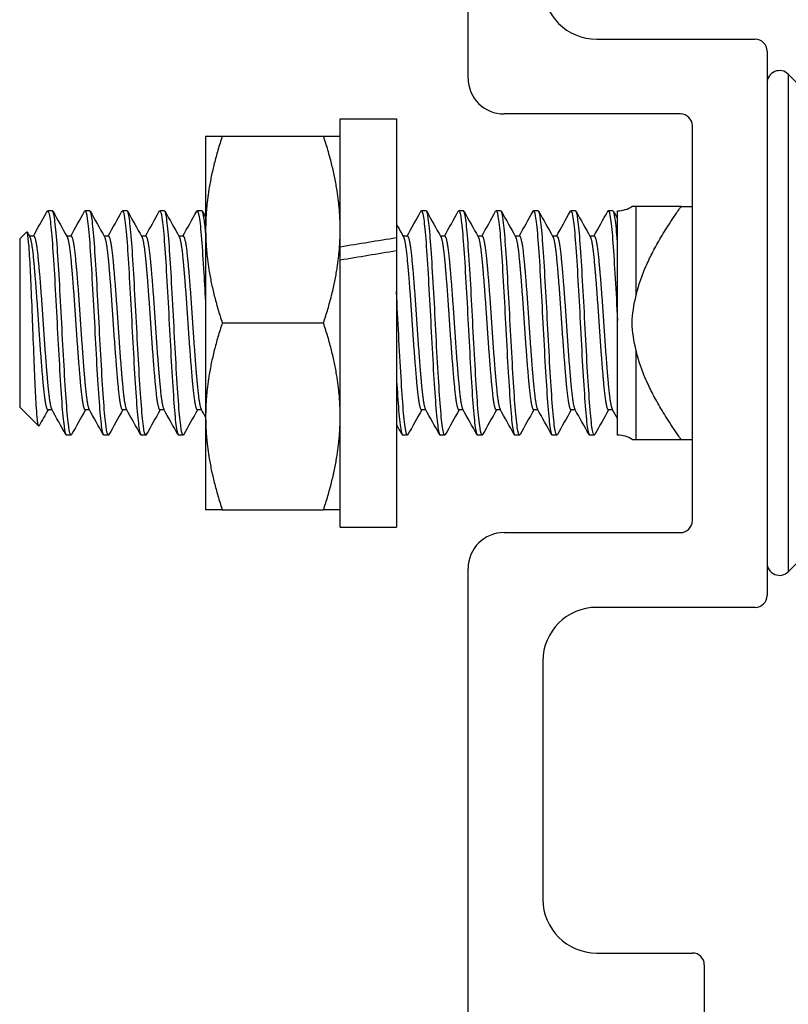
# Model space of a CAD drawing. Units: inches. Extents: x 19 to 59, y 20 to 130.
# Drawn here: x 19 to 20, y 117 to 119 of the extents above; entities that cross this region are included whole.
import ezdxf

# ---------------------------------------------------------------- set-up
doc = ezdxf.new("R2010")
doc.units = ezdxf.units.IN
doc.header["$LTSCALE"] = 6.4
doc.header["$MEASUREMENT"] = 0

msp = doc.modelspace()

# ---------------------------------------------------------------- linework, layer by layer
for p, q in [((19.9478, 118.9179), (19.9478, 119.4479)), ((20.1628, 118.9829), (20.4278, 118.9829)), ((20.4478, 118.9629), (20.4478, 118.0529)), ((20.4833, 118.9243), (20.4833, 118.0925)), ((20.3028, 118.8579), (20.0078, 118.8579)), ((19.7338, 118.6355), (19.7338, 118.8499)), ((19.7338, 118.8499), (19.8278, 118.8499)), ((19.8278, 118.8499), (19.8278, 118.6507)), ((20.3228, 118.1779), (20.3228, 118.8379)), ((19.5088, 118.8209), (19.5088, 118.6647)), ((19.5367, 118.8209), (19.7059, 118.8209)), ((19.2525, 118.6959), (19.2447, 118.6959)), ((19.315, 118.6959), (19.3072, 118.6959)), ((19.3775, 118.6959), (19.3697, 118.6959)), ((19.44, 118.6959), (19.4322, 118.6959)), ((19.5025, 118.6959), (19.4947, 118.6959)), ((19.8775, 118.6959), (19.8697, 118.6959)), ((19.94, 118.6959), (19.9322, 118.6959)), ((20.0025, 118.6959), (19.9947, 118.6959)), ((20.065, 118.6959), (20.0572, 118.6959)), ((20.1275, 118.6959), (20.1197, 118.6959)), ((20.19, 118.6959), (20.1822, 118.6959)), ((20.1976, 118.6439), (20.1976, 118.6959)), ((20.2288, 118.7034), (20.2222, 118.7034)), ((20.2288, 118.5547), (20.2288, 118.7034)), ((20.3041, 118.7034), (20.3228, 118.7034)), ((19.1978, 118.649), (19.2095, 118.6607)), ((19.5088, 118.6647), (19.5088, 118.3522)), ((19.1978, 118.649), (19.1978, 118.3678)), ((19.2212, 118.6536), (19.214, 118.6536)), ((19.2837, 118.6536), (19.2765, 118.6536)), ((19.3462, 118.6536), (19.339, 118.6536)), ((19.4087, 118.6536), (19.4015, 118.6536)), ((19.4712, 118.6536), (19.464, 118.6536)), ((19.8278, 118.6507), (19.8278, 118.629)), ((19.8462, 118.6536), (19.839, 118.6536)), ((19.9087, 118.6536), (19.9015, 118.6536)), ((19.9712, 118.6536), (19.964, 118.6536)), ((20.0337, 118.6536), (20.0265, 118.6536)), ((20.0962, 118.6536), (20.089, 118.6536)), ((20.1587, 118.6536), (20.1515, 118.6536)), ((20.1976, 118.5125), (20.1976, 118.6439)), ((19.7338, 118.6243), (19.7338, 118.6355)), ((19.8278, 118.629), (19.8278, 118.1669)), ((19.7338, 118.6133), (19.7338, 118.6243)), ((19.7338, 118.1669), (19.7338, 118.6133)), ((20.1976, 118.3209), (20.1976, 118.5125)), ((19.5367, 118.5084), (19.7059, 118.5084)), ((20.2288, 118.3134), (20.2288, 118.4621)), ((19.1978, 118.3678), (19.2296, 118.336)), ((19.2519, 118.3632), (19.2447, 118.3632)), ((19.3144, 118.3632), (19.3072, 118.3632)), ((19.3769, 118.3632), (19.3697, 118.3632)), ((19.4394, 118.3632), (19.4322, 118.3632)), ((19.5019, 118.3632), (19.4947, 118.3632)), ((19.8769, 118.3632), (19.8697, 118.3632)), ((19.9394, 118.3632), (19.9322, 118.3632)), ((20.0019, 118.3632), (19.9947, 118.3632)), ((20.0644, 118.3632), (20.0572, 118.3632)), ((20.1269, 118.3632), (20.1197, 118.3632)), ((20.1894, 118.3632), (20.1822, 118.3632)), ((19.5088, 118.3522), (19.5088, 118.1959)), ((19.2837, 118.3209), (19.2759, 118.3209)), ((19.3462, 118.3209), (19.3384, 118.3209)), ((19.4087, 118.3209), (19.4009, 118.3209)), ((19.4712, 118.3209), (19.4634, 118.3209)), ((19.8462, 118.3209), (19.8384, 118.3209)), ((19.9087, 118.3209), (19.9009, 118.3209)), ((19.9712, 118.3209), (19.9634, 118.3209)), ((20.0337, 118.3209), (20.0259, 118.3209)), ((20.0962, 118.3209), (20.0884, 118.3209)), ((20.1587, 118.3209), (20.1509, 118.3209)), ((20.2222, 118.3134), (20.2288, 118.3134)), ((20.3041, 118.3134), (20.3228, 118.3134)), ((19.5367, 118.1959), (19.7059, 118.1959)), ((19.7338, 118.1669), (19.8278, 118.1669)), ((20.0078, 118.1579), (20.3028, 118.1579)), ((19.9478, 117.2383), (19.9478, 118.0979)), ((20.4278, 118.0329), (20.1628, 118.0329)), ((20.0728, 117.9429), (20.0728, 117.5449)), ((20.1628, 117.4549), (20.3228, 117.4549)), ((20.3428, 117.4349), (20.3428, 117.1819))]:
    msp.add_line(p, q)
for centre, radius, start, end in [((20.1628, 119.0729), 0.09, 180, 270), ((20.4278, 118.9629), 0.02, 0, 90), ((20.4686, 118.9096), 0.0208, 45.053, 180), ((20.0681, 118.5084), 0.5877, 314.947, 45.053), ((20.0078, 118.9179), 0.06, 180, 270), ((20.3028, 118.8379), 0.02, 0, 90), ((20.1976, 118.7401), 0.0441, 270, 303.8941), ((20.1976, 118.2768), 0.0441, 56.1059, 90), ((20.3028, 118.1779), 0.02, 270, 0), ((20.0078, 118.0979), 0.06, 90, 180), ((20.4686, 118.1072), 0.0208, 180, 314.947), ((20.4278, 118.0529), 0.02, 270, 0), ((20.1628, 117.9429), 0.09, 90, 180), ((20.1628, 117.5449), 0.09, 180, 270), ((20.3228, 117.4349), 0.02, 0, 90)]:
    msp.add_arc(centre, radius, start, end)
for centre, start_param, end_param in [((19.7612, 118.5084), 1.525571, 1.574114), ((19.8944, 118.5084), 1.594399, 1.643022)]:
    msp.add_ellipse(centre, major_axis=(1.9366, 0.3166), ratio=0.066142, start_param=start_param, end_param=end_param)
for points, weights in [([(19.5367, 118.8209), (19.5088, 118.7372), (19.5088, 118.6647)], [1, 1.0379548493, 1]), ([(19.5088, 118.8209), (19.5088, 118.8209), (19.5367, 118.8209)], [1, 1.0379548493, 1]), ([(19.7338, 118.6647), (19.7338, 118.7372), (19.7059, 118.8209)], [1, 1.0379548493, 1]), ([(19.7059, 118.8209), (19.7338, 118.8209), (19.7338, 118.8209)], [1, 1.0379548493, 1]), ([(20.2288, 118.5547), (20.2433, 118.6173), (20.3041, 118.7034)], [1.65339499949, 1.59505387618, 1.3887776998]), ([(20.3041, 118.7034), (20.2433, 118.7034), (20.2288, 118.7034)], [1.38877769982, 1.59505387619, 1.65339499949]), ([(19.5088, 118.6647), (19.5088, 118.5921), (19.5367, 118.5084)], [1, 1.0379548493, 1]), ([(19.7059, 118.5084), (19.7338, 118.5921), (19.7338, 118.6647)], [1, 1.0379548493, 1]), ([(19.5367, 118.5084), (19.5088, 118.4247), (19.5088, 118.3522)], [1, 1.0379548493, 1]), ([(19.7338, 118.3522), (19.7338, 118.4247), (19.7059, 118.5084)], [1, 1.0379548493, 1]), ([(20.3041, 118.3134), (20.2433, 118.3995), (20.2288, 118.4621)], [1.38877769982, 1.59505387619, 1.65339499949]), ([(19.5088, 118.3522), (19.5088, 118.2796), (19.5367, 118.1959)], [1, 1.0379548493, 1]), ([(19.7059, 118.1959), (19.7338, 118.2796), (19.7338, 118.3522)], [1, 1.0379548493, 1]), ([(20.2288, 118.3134), (20.2433, 118.3134), (20.3041, 118.3134)], [1.65339499949, 1.59505387618, 1.3887776998]), ([(19.5367, 118.1959), (19.5088, 118.1959), (19.5088, 118.1959)], [1, 1.0379548493, 1]), ([(19.7338, 118.1959), (19.7338, 118.1959), (19.7059, 118.1959)], [1, 1.0379548493, 1])]:
    msp.add_rational_spline(points, weights, degree=2)
for points in [[(19.2207, 118.6536), (19.228, 118.6668), (19.2353, 118.6799), (19.2426, 118.693)], [(19.2426, 118.6931), (19.2435, 118.6947), (19.2442, 118.6955), (19.2447, 118.6959)], [(19.2534, 118.6951), (19.2613, 118.6809), (19.2692, 118.6667), (19.2771, 118.6526)], [(19.2832, 118.6536), (19.2909, 118.6674), (19.2986, 118.6813), (19.3063, 118.6951)], [(19.3159, 118.6951), (19.3238, 118.6809), (19.3317, 118.6667), (19.3396, 118.6526)], [(19.3457, 118.6536), (19.3534, 118.6674), (19.3611, 118.6813), (19.3688, 118.6951)], [(19.3784, 118.6951), (19.3863, 118.6809), (19.3942, 118.6667), (19.4021, 118.6526)], [(19.4082, 118.6536), (19.4159, 118.6674), (19.4236, 118.6813), (19.4313, 118.6951)], [(19.4409, 118.6951), (19.4488, 118.6809), (19.4567, 118.6667), (19.4646, 118.6526)], [(19.4707, 118.6536), (19.4784, 118.6674), (19.4861, 118.6813), (19.4938, 118.6951)], [(19.5034, 118.6951), (19.5052, 118.6919), (19.507, 118.6886), (19.5088, 118.6854)], [(19.8457, 118.6536), (19.8534, 118.6674), (19.8611, 118.6813), (19.8688, 118.6951)], [(19.8784, 118.6951), (19.8863, 118.6809), (19.8942, 118.6667), (19.9021, 118.6526)], [(19.9082, 118.6536), (19.9159, 118.6674), (19.9236, 118.6813), (19.9313, 118.6951)], [(19.9409, 118.6951), (19.9488, 118.6809), (19.9567, 118.6667), (19.9646, 118.6526)], [(19.9707, 118.6536), (19.9784, 118.6674), (19.9861, 118.6813), (19.9938, 118.6951)], [(20.0034, 118.6951), (20.0113, 118.6809), (20.0192, 118.6667), (20.0271, 118.6526)], [(20.0332, 118.6536), (20.0409, 118.6674), (20.0486, 118.6813), (20.0563, 118.6951)], [(20.0659, 118.6951), (20.0738, 118.6809), (20.0817, 118.6667), (20.0896, 118.6526)], [(20.0957, 118.6536), (20.1034, 118.6674), (20.1111, 118.6813), (20.1188, 118.6951)], [(20.1284, 118.6951), (20.1363, 118.6809), (20.1442, 118.6667), (20.1521, 118.6526)], [(20.1582, 118.6536), (20.1659, 118.6674), (20.1736, 118.6813), (20.1813, 118.6951)], [(20.1909, 118.6951), (20.1931, 118.6911), (20.1954, 118.6871), (20.1976, 118.6831)], [(19.2102, 118.6604), (19.2117, 118.6578), (19.2131, 118.6552), (19.2146, 118.6526)], [(19.8278, 118.6737), (19.8317, 118.6667), (19.8357, 118.6596), (19.8396, 118.6526)], [(19.2452, 118.3632), (19.2402, 118.3542), (19.2352, 118.3452), (19.2302, 118.3363)], [(19.275, 118.3217), (19.2671, 118.3359), (19.2592, 118.3501), (19.2513, 118.3643)], [(19.3077, 118.3632), (19.3, 118.3494), (19.2923, 118.3356), (19.2846, 118.3217)], [(19.3375, 118.3217), (19.3296, 118.3359), (19.3217, 118.3501), (19.3138, 118.3643)], [(19.3702, 118.3632), (19.3625, 118.3494), (19.3548, 118.3356), (19.3471, 118.3217)], [(19.4, 118.3217), (19.3921, 118.3359), (19.3842, 118.3501), (19.3763, 118.3643)], [(19.4327, 118.3632), (19.425, 118.3494), (19.4173, 118.3356), (19.4096, 118.3217)], [(19.4625, 118.3217), (19.4546, 118.3359), (19.4467, 118.3501), (19.4388, 118.3643)], [(19.4952, 118.3632), (19.4875, 118.3494), (19.4798, 118.3356), (19.4721, 118.3217)], [(19.5088, 118.3509), (19.5063, 118.3553), (19.5038, 118.3598), (19.5013, 118.3643)], [(19.8702, 118.3632), (19.8625, 118.3494), (19.8548, 118.3356), (19.8471, 118.3217)], [(19.9, 118.3217), (19.8921, 118.3359), (19.8842, 118.3501), (19.8763, 118.3643)], [(19.9327, 118.3632), (19.925, 118.3494), (19.9173, 118.3356), (19.9096, 118.3217)], [(19.9625, 118.3217), (19.9546, 118.3359), (19.9467, 118.3501), (19.9388, 118.3643)], [(19.9952, 118.3632), (19.9875, 118.3494), (19.9798, 118.3356), (19.9721, 118.3217)], [(20.025, 118.3217), (20.0171, 118.3359), (20.0092, 118.3501), (20.0013, 118.3643)], [(20.0577, 118.3632), (20.05, 118.3494), (20.0423, 118.3356), (20.0346, 118.3217)], [(20.0875, 118.3217), (20.0796, 118.3359), (20.0717, 118.3501), (20.0638, 118.3643)], [(20.1202, 118.3632), (20.1125, 118.3494), (20.1048, 118.3356), (20.0971, 118.3217)], [(20.15, 118.3217), (20.1421, 118.3359), (20.1342, 118.3501), (20.1263, 118.3643)], [(20.1827, 118.3632), (20.175, 118.3494), (20.1673, 118.3356), (20.1596, 118.3217)], [(20.1976, 118.3485), (20.1947, 118.3538), (20.1917, 118.359), (20.1888, 118.3643)], [(19.8375, 118.3217), (19.8343, 118.3276), (19.831, 118.3334), (19.8278, 118.3392)]]:
    msp.add_open_spline(points, degree=3)
for points, knots in [([(19.2447, 118.6959), (19.2459, 118.6959), (19.2472, 118.6911), (19.2499, 118.6723), (19.2512, 118.6585), (19.2537, 118.624), (19.255, 118.6039), (19.2577, 118.5585), (19.259, 118.5337), (19.2615, 118.4845), (19.2628, 118.4606), (19.2655, 118.415), (19.2668, 118.3938), (19.2693, 118.359), (19.2706, 118.3453), (19.2733, 118.3261), (19.2746, 118.321), (19.2759, 118.3209), (19.2759, 118.3209), (19.2759, 118.3209)], [-45.67502, -45.67502, -45.67502, -45.67502, -45.485746, -45.485746, -45.296518, -45.296518, -45.11101, -45.11101, -44.918173, -44.918173, -44.732791, -44.732791, -44.540087, -44.540087, -44.354832, -44.354832, -44.162259, -44.162259, -44.161224, -44.161224, -44.161224, -44.161224]), ([(19.2846, 118.3217), (19.2843, 118.3212), (19.284, 118.3209), (19.2825, 118.3209), (19.2811, 118.3258), (19.2785, 118.3449), (19.2772, 118.3585), (19.2747, 118.3932), (19.2733, 118.4143), (19.2707, 118.4598), (19.2694, 118.4837), (19.2669, 118.5329), (19.2655, 118.5577), (19.2629, 118.6031), (19.2616, 118.6234), (19.2591, 118.6583), (19.2577, 118.6724), (19.255, 118.691), (19.2537, 118.6958), (19.2525, 118.6959), (19.2525, 118.6959), (19.2525, 118.6959)], [-1.925067, -1.925067, -1.925067, -1.925067, -1.881172, -1.881172, -1.689419, -1.689419, -1.504925, -1.504925, -1.313322, -1.313322, -1.128933, -1.128933, -0.937482, -0.937482, -0.753195, -0.753195, -0.561898, -0.561898, -0.377712, -0.377712, -0.375652, -0.375652, -0.375652, -0.375652]), ([(19.3063, 118.6951), (19.3066, 118.6956), (19.3068, 118.6959), (19.3083, 118.696), (19.3096, 118.6915), (19.3123, 118.6733), (19.3137, 118.6594), (19.3161, 118.6248), (19.3174, 118.6047), (19.3201, 118.5595), (19.3215, 118.5347), (19.324, 118.4855), (19.3252, 118.4616), (19.3279, 118.4159), (19.3293, 118.3947), (19.3318, 118.3596), (19.333, 118.3459), (19.3357, 118.3264), (19.3371, 118.3211), (19.3384, 118.3209), (19.3384, 118.3209), (19.3384, 118.3209)], [-42.696081, -42.696081, -42.696081, -42.696081, -42.653522, -42.653522, -42.468894, -42.468894, -42.27698, -42.27698, -42.092477, -42.092477, -41.900694, -41.900694, -41.716316, -41.716316, -41.524664, -41.524664, -41.34041, -41.34041, -41.14889, -41.14889, -41.144867, -41.144867, -41.144867, -41.144867]), ([(19.3471, 118.3217), (19.3468, 118.3212), (19.3465, 118.3209), (19.345, 118.321), (19.3436, 118.326), (19.3409, 118.3453), (19.3396, 118.3589), (19.3372, 118.3937), (19.3358, 118.4149), (19.3331, 118.4605), (19.3318, 118.4844), (19.3293, 118.5336), (19.328, 118.5585), (19.3253, 118.6038), (19.324, 118.624), (19.3215, 118.6588), (19.3202, 118.6728), (19.3175, 118.6912), (19.3162, 118.6959), (19.315, 118.6959), (19.315, 118.6959), (19.315, 118.6959)], [-4.942786, -4.942786, -4.942786, -4.942786, -4.897141, -4.897141, -4.705126, -4.705126, -4.520406, -4.520406, -4.32826, -4.32826, -4.143415, -4.143415, -3.951137, -3.951137, -3.766166, -3.766166, -3.573756, -3.573756, -3.388717, -3.388717, -3.388647, -3.388647, -3.388647, -3.388647]), ([(19.3688, 118.6951), (19.369, 118.6956), (19.3693, 118.6958), (19.3708, 118.6962), (19.372, 118.6919), (19.3747, 118.6741), (19.3761, 118.6604), (19.3786, 118.6262), (19.3798, 118.6062), (19.3825, 118.5612), (19.3839, 118.5365), (19.3864, 118.4874), (19.3876, 118.4634), (19.3903, 118.4176), (19.3917, 118.3963), (19.3942, 118.3609), (19.3954, 118.347), (19.3981, 118.327), (19.3995, 118.3214), (19.4008, 118.3209), (19.4009, 118.3209), (19.4009, 118.3209)], [-39.686647, -39.686647, -39.686647, -39.686647, -39.648337, -39.648337, -39.464695, -39.464695, -39.273832, -39.273832, -39.090311, -39.090311, -38.899579, -38.899579, -38.716178, -38.716178, -38.525578, -38.525578, -38.342296, -38.342296, -38.151826, -38.151826, -38.142403, -38.142403, -38.142403, -38.142403]), ([(19.4096, 118.3217), (19.4093, 118.3211), (19.409, 118.3209), (19.4074, 118.3211), (19.406, 118.3263), (19.4034, 118.3458), (19.4021, 118.3596), (19.3996, 118.3946), (19.3982, 118.4158), (19.3956, 118.4615), (19.3943, 118.4854), (19.3918, 118.5346), (19.3904, 118.5594), (19.3878, 118.6046), (19.3865, 118.6247), (19.384, 118.6593), (19.3826, 118.6732), (19.38, 118.6914), (19.3787, 118.6959), (19.3775, 118.6959)], [-7.950003, -7.950003, -7.950003, -7.950003, -7.901782, -7.901782, -7.710816, -7.710816, -7.527096, -7.527096, -7.336, -7.336, -7.152156, -7.152156, -6.960928, -6.960928, -6.77696, -6.77696, -6.585602, -6.585602, -6.403492, -6.403492, -6.403492, -6.403492]), ([(19.4313, 118.6951), (19.4315, 118.6955), (19.4317, 118.6957), (19.4331, 118.6965), (19.4344, 118.6926), (19.4371, 118.6755), (19.4384, 118.6622), (19.4409, 118.6286), (19.4422, 118.6089), (19.4448, 118.5643), (19.4462, 118.5397), (19.4487, 118.4907), (19.45, 118.4667), (19.4526, 118.4206), (19.454, 118.3991), (19.4565, 118.3632), (19.4577, 118.3488), (19.4604, 118.328), (19.4618, 118.3221), (19.4632, 118.321), (19.4633, 118.3209), (19.4634, 118.3209)], [-36.690247, -36.690247, -36.690247, -36.690247, -36.659302, -36.659302, -36.476596, -36.476596, -36.286785, -36.286785, -36.104189, -36.104189, -35.91451, -35.91451, -35.732021, -35.732021, -35.542475, -35.542475, -35.360092, -35.360092, -35.170678, -35.170678, -35.151842, -35.151842, -35.151842, -35.151842]), ([(19.4721, 118.3217), (19.4718, 118.3211), (19.4714, 118.3208), (19.4698, 118.3214), (19.4684, 118.3269), (19.4658, 118.3468), (19.4645, 118.3607), (19.462, 118.396), (19.4606, 118.4174), (19.458, 118.4632), (19.4567, 118.4871), (19.4542, 118.5363), (19.4528, 118.561), (19.4502, 118.606), (19.4489, 118.626), (19.4464, 118.6602), (19.445, 118.674), (19.4424, 118.6916), (19.4412, 118.6959), (19.44, 118.6959)], [-10.943235, -10.943235, -10.943235, -10.943235, -10.890148, -10.890148, -10.700229, -10.700229, -10.517483, -10.517483, -10.327433, -10.327433, -10.144568, -10.144568, -9.954387, -9.954387, -9.771402, -9.771402, -9.58109, -9.58109, -9.403728, -9.403728, -9.403728, -9.403728]), ([(19.4938, 118.6951), (19.4939, 118.6953), (19.494, 118.6955), (19.4954, 118.6969), (19.4966, 118.6936), (19.4993, 118.6778), (19.5006, 118.6651), (19.5032, 118.6325), (19.5044, 118.6133), (19.5067, 118.5745), (19.5078, 118.5562), (19.5088, 118.5373)], [-33.7044592, -33.7044592, -33.7044592, -33.7044592, -33.6858167, -33.6858167, -33.5039094, -33.5039094, -33.3151663, -33.3151663, -33.1333411, -33.1333411, -32.9882826, -32.9882826, -32.9882826, -32.9882826]), ([(19.5088, 118.6598), (19.5079, 118.6699), (19.507, 118.6781), (19.5048, 118.6919), (19.5036, 118.6959), (19.5025, 118.6959)], [-12.6900414, -12.6900414, -12.6900414, -12.6900414, -12.5604905, -12.5604905, -12.3907872, -12.3907872, -12.3907872, -12.3907872]), ([(19.8688, 118.6951), (19.8692, 118.6959), (19.8696, 118.6961), (19.8713, 118.6949), (19.8727, 118.689), (19.8753, 118.6683), (19.8766, 118.654), (19.8791, 118.6182), (19.8804, 118.5967), (19.8831, 118.5506), (19.8844, 118.5267), (19.8869, 118.4776), (19.8882, 118.453), (19.8909, 118.4084), (19.8922, 118.3886), (19.8947, 118.3549), (19.896, 118.3416), (19.8986, 118.3249), (19.8998, 118.3209), (19.9009, 118.3209)], [-15.84498, -15.84498, -15.84498, -15.84498, -15.78315, -15.78315, -15.593601, -15.593601, -15.41111, -15.41111, -15.221428, -15.221428, -15.038829, -15.038829, -14.849015, -14.849015, -14.666306, -14.666306, -14.47636, -14.47636, -14.305906, -14.305906, -14.305906, -14.305906]), ([(19.9096, 118.3217), (19.9095, 118.3215), (19.9094, 118.3213), (19.908, 118.3199), (19.9068, 118.3232), (19.9041, 118.3391), (19.9028, 118.3518), (19.9002, 118.3844), (19.899, 118.4037), (19.8963, 118.4476), (19.895, 118.472), (19.8925, 118.5208), (19.8912, 118.5449), (19.8886, 118.5913), (19.8872, 118.6132), (19.8847, 118.65), (19.8835, 118.6649), (19.8808, 118.687), (19.8795, 118.6937), (19.8779, 118.6958), (19.8777, 118.6959), (19.8775, 118.6959)], [-31.721369, -31.721369, -31.721369, -31.721369, -31.702338, -31.702338, -31.521047, -31.521047, -31.332933, -31.332933, -31.151724, -31.151724, -30.963745, -30.963745, -30.782615, -30.782615, -30.594771, -30.594771, -30.413713, -30.413713, -30.226006, -30.226006, -30.192453, -30.192453, -30.192453, -30.192453]), ([(19.9313, 118.6951), (19.9316, 118.6957), (19.932, 118.696), (19.9336, 118.6954), (19.935, 118.69), (19.9376, 118.6701), (19.9389, 118.6561), (19.9414, 118.6208), (19.9428, 118.5995), (19.9454, 118.5537), (19.9467, 118.5297), (19.9492, 118.4806), (19.9506, 118.4559), (19.9532, 118.4109), (19.9545, 118.3909), (19.957, 118.3566), (19.9584, 118.3429), (19.961, 118.3253), (19.9622, 118.3209), (19.9634, 118.3209)], [-12.853173, -12.853173, -12.853173, -12.853173, -12.800003, -12.800003, -12.609399, -12.609399, -12.425995, -12.425995, -12.23526, -12.23526, -12.051737, -12.051737, -11.86087, -11.86087, -11.677226, -11.677226, -11.486229, -11.486229, -11.308147, -11.308147, -11.308147, -11.308147]), ([(19.9721, 118.3217), (19.9719, 118.3214), (19.9717, 118.3211), (19.9703, 118.3203), (19.969, 118.3243), (19.9663, 118.3414), (19.965, 118.3547), (19.9625, 118.3884), (19.9612, 118.4081), (19.9586, 118.4526), (19.9572, 118.4772), (19.9547, 118.5263), (19.9534, 118.5502), (19.9508, 118.5963), (19.9494, 118.6178), (19.9469, 118.6538), (19.9457, 118.6681), (19.943, 118.6888), (19.9416, 118.6948), (19.9402, 118.6959), (19.9401, 118.6959), (19.94, 118.6959)], [-34.696981, -34.696981, -34.696981, -34.696981, -34.665866, -34.665866, -34.483773, -34.483773, -34.294595, -34.294595, -34.112612, -34.112612, -33.923565, -33.923565, -33.74169, -33.74169, -33.552775, -33.552775, -33.371005, -33.371005, -33.182223, -33.182223, -33.163807, -33.163807, -33.163807, -33.163807]), ([(19.9938, 118.6951), (19.9941, 118.6957), (19.9944, 118.696), (19.996, 118.6957), (19.9974, 118.6905), (20, 118.671), (20.0013, 118.6573), (20.0038, 118.6223), (20.0052, 118.6011), (20.0078, 118.5554), (20.0091, 118.5315), (20.0116, 118.4823), (20.013, 118.4575), (20.0156, 118.4123), (20.0169, 118.3922), (20.0194, 118.3575), (20.0208, 118.3437), (20.0234, 118.3255), (20.0247, 118.3209), (20.0259, 118.3209)], [-9.849204, -9.849204, -9.849204, -9.849204, -9.80087, -9.80087, -9.609216, -9.609216, -9.424834, -9.424834, -9.233048, -9.233048, -9.048542, -9.048542, -8.856625, -8.856625, -8.671994, -8.671994, -8.479946, -8.479946, -8.297137, -8.297137, -8.297137, -8.297137]), ([(20.0346, 118.3217), (20.0344, 118.3213), (20.0341, 118.321), (20.0326, 118.3206), (20.0314, 118.325), (20.0287, 118.3428), (20.0273, 118.3565), (20.0248, 118.3907), (20.0236, 118.4107), (20.0209, 118.4557), (20.0195, 118.4804), (20.017, 118.5295), (20.0158, 118.5535), (20.0131, 118.5993), (20.0117, 118.6206), (20.0092, 118.656), (20.008, 118.6699), (20.0053, 118.6899), (20.0039, 118.6954), (20.0026, 118.6959), (20.0025, 118.6959), (20.0025, 118.6959)], [-37.683254, -37.683254, -37.683254, -37.683254, -37.644916, -37.644916, -37.461888, -37.461888, -37.271661, -37.271661, -37.088754, -37.088754, -36.898658, -36.898658, -36.715871, -36.715871, -36.525906, -36.525906, -36.343237, -36.343237, -36.153403, -36.153403, -36.14422, -36.14422, -36.14422, -36.14422]), ([(20.0563, 118.6951), (20.0566, 118.6957), (20.0569, 118.6959), (20.0585, 118.6959), (20.0598, 118.6908), (20.0625, 118.6716), (20.0638, 118.6579), (20.0663, 118.6231), (20.0676, 118.602), (20.0703, 118.5563), (20.0716, 118.5324), (20.0741, 118.4832), (20.0754, 118.4584), (20.0781, 118.4131), (20.0794, 118.3929), (20.0819, 118.3581), (20.0832, 118.3441), (20.0859, 118.3256), (20.0872, 118.3209), (20.0884, 118.3209), (20.0884, 118.3209), (20.0884, 118.3209)], [-6.831177, -6.831177, -6.831177, -6.831177, -6.7854, -6.7854, -6.592693, -6.592693, -6.407308, -6.407308, -6.214469, -6.214469, -6.028958, -6.028958, -5.835987, -5.835987, -5.650349, -5.650349, -5.457246, -5.457246, -5.271541, -5.271541, -5.271446, -5.271446, -5.271446, -5.271446]), ([(20.0971, 118.3217), (20.0968, 118.3212), (20.0966, 118.3209), (20.0951, 118.3208), (20.0938, 118.3253), (20.0911, 118.3436), (20.0897, 118.3575), (20.0873, 118.3921), (20.086, 118.4122), (20.0833, 118.4574), (20.0819, 118.4822), (20.0795, 118.5313), (20.0782, 118.5553), (20.0755, 118.601), (20.0741, 118.6222), (20.0717, 118.6572), (20.0704, 118.671), (20.0677, 118.6905), (20.0663, 118.6957), (20.065, 118.6959), (20.065, 118.6959), (20.065, 118.6959)], [-40.682573, -40.682573, -40.682573, -40.682573, -40.64007, -40.64007, -40.456058, -40.456058, -40.264785, -40.264785, -40.080897, -40.080897, -39.889755, -39.889755, -39.705991, -39.705991, -39.51498, -39.51498, -39.33134, -39.33134, -39.140459, -39.140459, -39.136567, -39.136567, -39.136567, -39.136567]), ([(20.1188, 118.6951), (20.1191, 118.6956), (20.1194, 118.6959), (20.1209, 118.696), (20.1223, 118.691), (20.1249, 118.6719), (20.1262, 118.6584), (20.1287, 118.6237), (20.1301, 118.6026), (20.1328, 118.557), (20.1341, 118.5331), (20.1365, 118.4839), (20.1379, 118.4591), (20.1406, 118.4137), (20.1419, 118.3935), (20.1443, 118.3585), (20.1457, 118.3445), (20.1484, 118.3258), (20.1497, 118.321), (20.1509, 118.3209), (20.1509, 118.3209), (20.1509, 118.3209)], [-3.802598, -3.802598, -3.802598, -3.802598, -3.758577, -3.758577, -3.566137, -3.566137, -3.380977, -3.380977, -3.188689, -3.188689, -3.003634, -3.003634, -2.811498, -2.811498, -2.626546, -2.626546, -2.434564, -2.434564, -2.249713, -2.249713, -2.247603, -2.247603, -2.247603, -2.247603]), ([(20.1596, 118.3217), (20.1593, 118.3212), (20.159, 118.3209), (20.1575, 118.3209), (20.1562, 118.3256), (20.1535, 118.344), (20.1522, 118.358), (20.1497, 118.3928), (20.1484, 118.413), (20.1457, 118.4583), (20.1444, 118.4831), (20.1419, 118.5324), (20.1406, 118.5563), (20.1379, 118.6019), (20.1366, 118.623), (20.1341, 118.6579), (20.1328, 118.6715), (20.1301, 118.6908), (20.1288, 118.6959), (20.1275, 118.6959), (20.1275, 118.6959), (20.1275, 118.6959)], [-43.696479, -43.696479, -43.696479, -43.696479, -43.651586, -43.651586, -43.46657, -43.46657, -43.274246, -43.274246, -43.089357, -43.089357, -42.897164, -42.897164, -42.712401, -42.712401, -42.52034, -42.52034, -42.335702, -42.335702, -42.143772, -42.143772, -42.142804, -42.142804, -42.142804, -42.142804]), ([(20.1813, 118.6951), (20.1816, 118.6956), (20.1818, 118.6959), (20.1834, 118.6961), (20.1847, 118.6913), (20.1874, 118.6725), (20.1887, 118.6591), (20.1911, 118.6252), (20.1924, 118.6051), (20.1951, 118.5607), (20.1964, 118.5368), (20.1976, 118.5125)], [-0.7860159, -0.7860159, -0.7860159, -0.7860159, -0.7449246, -0.7449246, -0.5537383, -0.5537383, -0.3693609, -0.3693609, -0.184933, -0.184933, -0.000001, -0.000001, -0.000001, -0.000001]), ([(20.1976, 118.6439), (20.1964, 118.6605), (20.1951, 118.6736), (20.1925, 118.6914), (20.1912, 118.6959), (20.19, 118.6959)], [-45.5273697, -45.5273697, -45.5273697, -45.5273697, -45.3437033, -45.3437033, -45.1611723, -45.1611723, -45.1611723, -45.1611723]), ([(19.2302, 118.3363), (19.2299, 118.3357), (19.2297, 118.3358), (19.2287, 118.3376), (19.2279, 118.3428), (19.226, 118.363), (19.2251, 118.3784), (19.2238, 118.4064), (19.223, 118.4238), (19.2213, 118.463), (19.2204, 118.4847), (19.2192, 118.5171), (19.2188, 118.5273), (19.2176, 118.5573), (19.2168, 118.5761), (19.2152, 118.6078), (19.2144, 118.6235), (19.2126, 118.6468), (19.2118, 118.6542), (19.2105, 118.6601), (19.21, 118.6613), (19.2095, 118.6607)], [-2.283435, -2.283435, -2.283435, -2.283435, -2.22676, -2.22676, -2.059548, -2.059548, -1.844781, -1.844781, -1.596968, -1.596968, -1.330824, -1.330824, -1.202041, -1.202041, -0.950197, -0.950197, -0.724539, -0.724539, -0.534772, -0.534772, -0.427233, -0.427233, -0.427233, -0.427233]), ([(19.8471, 118.3217), (19.8471, 118.3217), (19.8471, 118.3217), (19.8459, 118.3195), (19.8447, 118.3219), (19.842, 118.3359), (19.8407, 118.3476), (19.8381, 118.3786), (19.8369, 118.3972), (19.8343, 118.4401), (19.8329, 118.464), (19.8304, 118.5126), (19.8292, 118.5367), (19.8279, 118.5603), (19.8278, 118.5607), (19.8278, 118.5612)], [-28.7531875, -28.7531875, -28.7531875, -28.7531875, -28.7529101, -28.7529101, -28.572102, -28.572102, -28.3850924, -28.3850924, -28.2043081, -28.2043081, -28.0174411, -28.0174411, -27.8366702, -27.8366702, -27.8331007, -27.8331007, -27.8331007, -27.8331007]), ([(20.2288, 118.4621), (20.2252, 118.4777), (20.2222, 118.4937), (20.2222, 118.5231), (20.2252, 118.5391), (20.2288, 118.5547)], [0.9328335, 0.9328335, 0.9328335, 0.9328335, 1.0449969, 1.0449969, 1.1571604, 1.1571604, 1.1571604, 1.1571604]), ([(19.8278, 118.4185), (19.8289, 118.3999), (19.83, 118.3831), (19.8324, 118.3522), (19.8338, 118.3394), (19.8363, 118.3244), (19.8373, 118.3209), (19.8384, 118.3209)], [-17.8009488, -17.8009488, -17.8009488, -17.8009488, -17.639836, -17.639836, -17.4509548, -17.4509548, -17.2927419, -17.2927419, -17.2927419, -17.2927419])]:
    msp.add_open_spline(points, degree=3, knots=knots)
for points, weights, knots in [([(19.2146, 118.6526), (19.218, 118.6465), (19.2212, 118.6111), (19.2251, 118.5686), (19.229, 118.5084), (19.233, 118.4483), (19.2369, 118.4057), (19.2408, 118.3632), (19.2447, 118.3632)], [0.979836400502, 0.935840914123, 1, 0.923879532511, 1, 0.923879532511, 1, 0.923879532511, 1], [0.03664963, 0.03664963, 0.03664963, 0.04166667, 0.04166667, 0.04761905, 0.04761905, 0.05357143, 0.05357143, 0.05952381, 0.05952381, 0.05952381]), ([(19.2212, 118.6536), (19.2251, 118.6536), (19.229, 118.6111), (19.233, 118.5686), (19.2369, 118.5084), (19.2408, 118.4483), (19.2447, 118.4057), (19.2479, 118.3703), (19.2513, 118.3643)], [1, 0.923879532511, 1, 0.923879532511, 1, 0.923879532511, 1, 0.935840914123, 0.979836400502], [0.03571429, 0.03571429, 0.03571429, 0.04166667, 0.04166667, 0.04761905, 0.04761905, 0.05357143, 0.05357143, 0.05858847, 0.05858847, 0.05858847]), ([(19.2771, 118.6526), (19.2805, 118.6465), (19.2837, 118.6111), (19.2876, 118.5686), (19.2915, 118.5084), (19.2955, 118.4483), (19.2994, 118.4057), (19.3033, 118.3632), (19.3072, 118.3632)], [0.979836400502, 0.935840914123, 1, 0.923879532511, 1, 0.923879532511, 1, 0.923879532511, 1], [0.08426868, 0.08426868, 0.08426868, 0.08928571, 0.08928571, 0.0952381, 0.0952381, 0.10119048, 0.10119048, 0.10714286, 0.10714286, 0.10714286]), ([(19.2837, 118.6536), (19.2876, 118.6536), (19.2915, 118.6111), (19.2955, 118.5686), (19.2994, 118.5084), (19.3033, 118.4483), (19.3072, 118.4057), (19.3104, 118.3703), (19.3138, 118.3643)], [1, 0.923879532511, 1, 0.923879532511, 1, 0.923879532511, 1, 0.935840914123, 0.979836400502], [0.08333333, 0.08333333, 0.08333333, 0.08928571, 0.08928571, 0.0952381, 0.0952381, 0.10119048, 0.10119048, 0.10620751, 0.10620751, 0.10620751]), ([(19.3396, 118.6526), (19.343, 118.6465), (19.3462, 118.6111), (19.3501, 118.5686), (19.354, 118.5084), (19.358, 118.4483), (19.3619, 118.4057), (19.3658, 118.3632), (19.3697, 118.3632)], [0.979836400502, 0.935840914123, 1, 0.923879532511, 1, 0.923879532511, 1, 0.923879532511, 1], [0.13188772, 0.13188772, 0.13188772, 0.13690476, 0.13690476, 0.14285714, 0.14285714, 0.14880952, 0.14880952, 0.1547619, 0.1547619, 0.1547619]), ([(19.3462, 118.6536), (19.3501, 118.6536), (19.354, 118.6111), (19.358, 118.5686), (19.3619, 118.5084), (19.3658, 118.4483), (19.3697, 118.4057), (19.3729, 118.3703), (19.3763, 118.3643)], [1, 0.923879532511, 1, 0.923879532511, 1, 0.923879532511, 1, 0.935840914123, 0.979836400502], [0.13095238, 0.13095238, 0.13095238, 0.13690476, 0.13690476, 0.14285714, 0.14285714, 0.14880952, 0.14880952, 0.15382656, 0.15382656, 0.15382656]), ([(19.4021, 118.6526), (19.4055, 118.6465), (19.4087, 118.6111), (19.4126, 118.5686), (19.4165, 118.5084), (19.4205, 118.4483), (19.4244, 118.4057), (19.4283, 118.3632), (19.4322, 118.3632)], [0.979836400502, 0.935840914123, 1, 0.923879532511, 1, 0.923879532511, 1, 0.923879532511, 1], [0.17950677, 0.17950677, 0.17950677, 0.18452381, 0.18452381, 0.19047619, 0.19047619, 0.19642857, 0.19642857, 0.20238095, 0.20238095, 0.20238095]), ([(19.4087, 118.6536), (19.4126, 118.6536), (19.4165, 118.6111), (19.4205, 118.5686), (19.4244, 118.5084), (19.4283, 118.4483), (19.4322, 118.4057), (19.4354, 118.3703), (19.4388, 118.3643)], [1, 0.923879532511, 1, 0.923879532511, 1, 0.923879532511, 1, 0.935840914123, 0.979836400502], [0.17857143, 0.17857143, 0.17857143, 0.18452381, 0.18452381, 0.19047619, 0.19047619, 0.19642857, 0.19642857, 0.20144561, 0.20144561, 0.20144561]), ([(19.4646, 118.6526), (19.468, 118.6465), (19.4712, 118.6111), (19.4751, 118.5686), (19.479, 118.5084), (19.483, 118.4483), (19.4869, 118.4057), (19.4908, 118.3632), (19.4947, 118.3632)], [0.979836400502, 0.935840914123, 1, 0.923879532511, 1, 0.923879532511, 1, 0.923879532511, 1], [0.22712582, 0.22712582, 0.22712582, 0.23214286, 0.23214286, 0.23809524, 0.23809524, 0.24404762, 0.24404762, 0.25, 0.25, 0.25]), ([(19.4712, 118.6536), (19.4751, 118.6536), (19.479, 118.6111), (19.483, 118.5686), (19.4869, 118.5084), (19.4908, 118.4483), (19.4947, 118.4057), (19.4979, 118.3703), (19.5013, 118.3643)], [1, 0.923879532511, 1, 0.923879532511, 1, 0.923879532511, 1, 0.935840914123, 0.979836400502], [0.22619048, 0.22619048, 0.22619048, 0.23214286, 0.23214286, 0.23809524, 0.23809524, 0.24404762, 0.24404762, 0.24906466, 0.24906466, 0.24906466]), ([(19.8396, 118.6526), (19.843, 118.6465), (19.8462, 118.6111), (19.8501, 118.5686), (19.854, 118.5084), (19.858, 118.4483), (19.8619, 118.4057), (19.8658, 118.3632), (19.8697, 118.3632)], [0.979836400502, 0.935840914123, 1, 0.923879532511, 1, 0.923879532511, 1, 0.923879532511, 1], [0.5128401, 0.5128401, 0.5128401, 0.51785714, 0.51785714, 0.52380952, 0.52380952, 0.5297619, 0.5297619, 0.53571429, 0.53571429, 0.53571429]), ([(19.8462, 118.6536), (19.8501, 118.6536), (19.854, 118.6111), (19.858, 118.5686), (19.8619, 118.5084), (19.8658, 118.4483), (19.8697, 118.4057), (19.8729, 118.3703), (19.8763, 118.3643)], [1, 0.923879532511, 1, 0.923879532511, 1, 0.923879532511, 1, 0.935840914123, 0.979836400502], [0.51190476, 0.51190476, 0.51190476, 0.51785714, 0.51785714, 0.52380952, 0.52380952, 0.5297619, 0.5297619, 0.53477894, 0.53477894, 0.53477894]), ([(19.9021, 118.6526), (19.9055, 118.6465), (19.9087, 118.6111), (19.9126, 118.5686), (19.9165, 118.5084), (19.9205, 118.4483), (19.9244, 118.4057), (19.9283, 118.3632), (19.9322, 118.3632)], [0.979836400502, 0.935840914123, 1, 0.923879532511, 1, 0.923879532511, 1, 0.923879532511, 1], [0.56045915, 0.56045915, 0.56045915, 0.56547619, 0.56547619, 0.57142857, 0.57142857, 0.57738095, 0.57738095, 0.58333333, 0.58333333, 0.58333333]), ([(19.9087, 118.6536), (19.9126, 118.6536), (19.9165, 118.6111), (19.9205, 118.5686), (19.9244, 118.5084), (19.9283, 118.4483), (19.9322, 118.4057), (19.9354, 118.3703), (19.9388, 118.3643)], [1, 0.923879532511, 1, 0.923879532511, 1, 0.923879532511, 1, 0.935840914123, 0.979836400502], [0.55952381, 0.55952381, 0.55952381, 0.56547619, 0.56547619, 0.57142857, 0.57142857, 0.57738095, 0.57738095, 0.58239799, 0.58239799, 0.58239799]), ([(19.9646, 118.6526), (19.968, 118.6465), (19.9712, 118.6111), (19.9751, 118.5686), (19.979, 118.5084), (19.983, 118.4483), (19.9869, 118.4057), (19.9908, 118.3632), (19.9947, 118.3632)], [0.979836400502, 0.935840914123, 1, 0.923879532511, 1, 0.923879532511, 1, 0.923879532511, 1], [0.6080782, 0.6080782, 0.6080782, 0.61309524, 0.61309524, 0.61904762, 0.61904762, 0.625, 0.625, 0.63095238, 0.63095238, 0.63095238]), ([(19.9712, 118.6536), (19.9751, 118.6536), (19.979, 118.6111), (19.983, 118.5686), (19.9869, 118.5084), (19.9908, 118.4483), (19.9947, 118.4057), (19.9979, 118.3703), (20.0013, 118.3643)], [1, 0.923879532511, 1, 0.923879532511, 1, 0.923879532511, 1, 0.935840914123, 0.979836400502], [0.60714286, 0.60714286, 0.60714286, 0.61309524, 0.61309524, 0.61904762, 0.61904762, 0.625, 0.625, 0.63001704, 0.63001704, 0.63001704]), ([(20.0271, 118.6526), (20.0305, 118.6465), (20.0337, 118.6111), (20.0376, 118.5686), (20.0415, 118.5084), (20.0455, 118.4483), (20.0494, 118.4057), (20.0533, 118.3632), (20.0572, 118.3632)], [0.979836400502, 0.935840914123, 1, 0.923879532511, 1, 0.923879532511, 1, 0.923879532511, 1], [0.65569725, 0.65569725, 0.65569725, 0.66071429, 0.66071429, 0.66666667, 0.66666667, 0.67261905, 0.67261905, 0.67857143, 0.67857143, 0.67857143]), ([(20.0337, 118.6536), (20.0376, 118.6536), (20.0415, 118.6111), (20.0455, 118.5686), (20.0494, 118.5084), (20.0533, 118.4483), (20.0572, 118.4057), (20.0604, 118.3703), (20.0638, 118.3643)], [1, 0.923879532511, 1, 0.923879532511, 1, 0.923879532511, 1, 0.935840914123, 0.979836400502], [0.6547619, 0.6547619, 0.6547619, 0.66071429, 0.66071429, 0.66666667, 0.66666667, 0.67261905, 0.67261905, 0.67763609, 0.67763609, 0.67763609]), ([(20.0896, 118.6526), (20.093, 118.6465), (20.0962, 118.6111), (20.1001, 118.5686), (20.104, 118.5084), (20.108, 118.4483), (20.1119, 118.4057), (20.1158, 118.3632), (20.1197, 118.3632)], [0.979836400502, 0.935840914123, 1, 0.923879532511, 1, 0.923879532511, 1, 0.923879532511, 1], [0.70331629, 0.70331629, 0.70331629, 0.70833333, 0.70833333, 0.71428571, 0.71428571, 0.7202381, 0.7202381, 0.72619048, 0.72619048, 0.72619048]), ([(20.0962, 118.6536), (20.1001, 118.6536), (20.104, 118.6111), (20.108, 118.5686), (20.1119, 118.5084), (20.1158, 118.4483), (20.1197, 118.4057), (20.1229, 118.3703), (20.1263, 118.3643)], [1, 0.923879532511, 1, 0.923879532511, 1, 0.923879532511, 1, 0.935840914123, 0.979836400502], [0.70238095, 0.70238095, 0.70238095, 0.70833333, 0.70833333, 0.71428571, 0.71428571, 0.7202381, 0.7202381, 0.72525513, 0.72525513, 0.72525513]), ([(20.1521, 118.6526), (20.1555, 118.6465), (20.1587, 118.6111), (20.1626, 118.5686), (20.1665, 118.5084), (20.1705, 118.4483), (20.1744, 118.4057), (20.1783, 118.3632), (20.1822, 118.3632)], [0.979836400502, 0.935840914123, 1, 0.923879532511, 1, 0.923879532511, 1, 0.923879532511, 1], [0.75093534, 0.75093534, 0.75093534, 0.75595238, 0.75595238, 0.76190476, 0.76190476, 0.76785714, 0.76785714, 0.77380952, 0.77380952, 0.77380952]), ([(20.1587, 118.6536), (20.1626, 118.6536), (20.1665, 118.6111), (20.1705, 118.5686), (20.1744, 118.5084), (20.1783, 118.4483), (20.1822, 118.4057), (20.1854, 118.3703), (20.1888, 118.3643)], [1, 0.923879532511, 1, 0.923879532511, 1, 0.923879532511, 1, 0.935840914123, 0.979836400502], [0.75, 0.75, 0.75, 0.75595238, 0.75595238, 0.76190476, 0.76190476, 0.76785714, 0.76785714, 0.77287418, 0.77287418, 0.77287418])]:
    msp.add_rational_spline(points, weights, degree=2, knots=knots)

doc.saveas('drawing.dxf')
